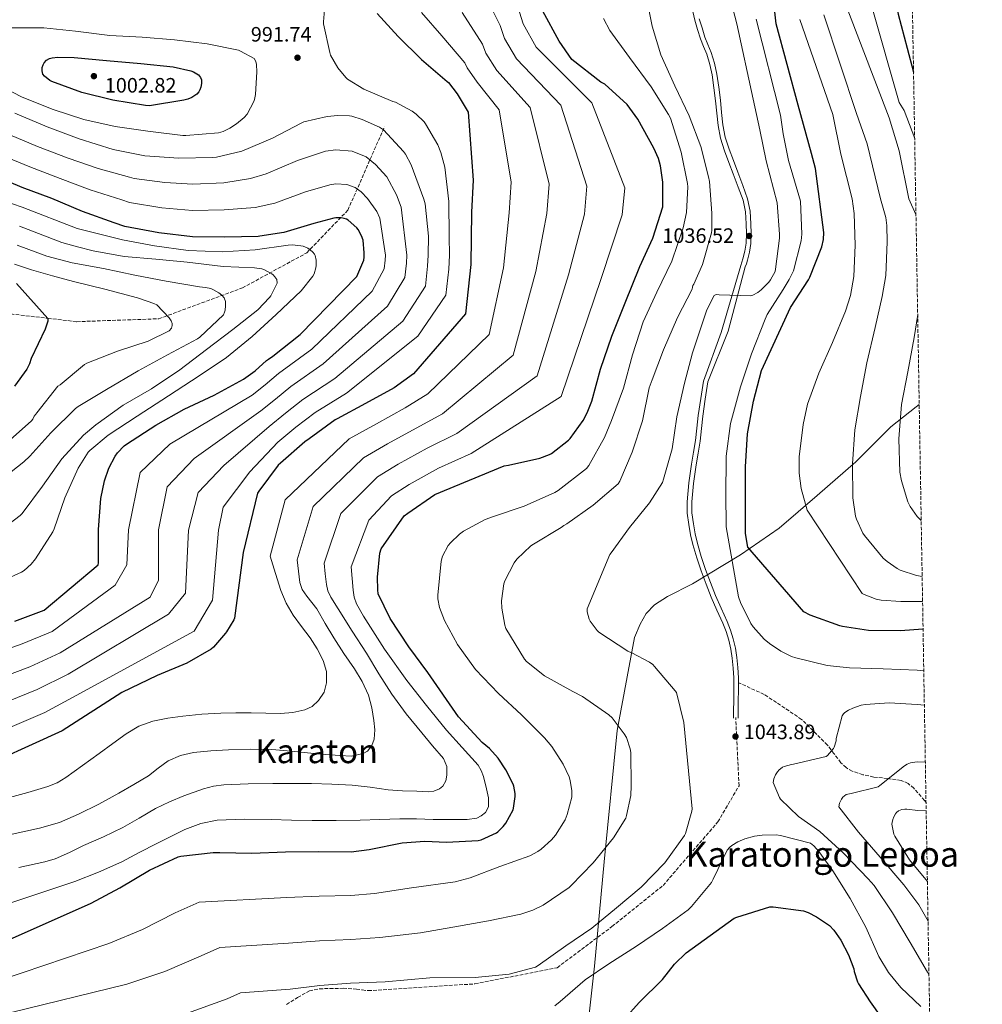
# Model space of a CAD drawing. Units: metres. Extents: x 613772 to 617208, y 4759451 to 4761822.
# Drawn here: x 616745 to 617208, y 4760993 to 4761466 of the extents above; entities that cross this region are included whole.
import ezdxf
from ezdxf.enums import TextEntityAlignment as Align

# ---------------------------------------------------------------- set-up
doc = ezdxf.new("R2010")
doc.units = ezdxf.units.M
doc.header["$MEASUREMENT"] = 0
doc.linetypes.add('DGN Style 3', pattern=[2.435891, 1.739922, -0.695969])
for name, color, linetype, lineweight in [('Barranco lineal', 142, 'DGN Style 3', 13), ('Canal lineal de obra', 4, 'Continuous', 13), ('Cota de punto acotado terreno', 7, 'Continuous', 0), ('Curva de nivel directora', 30, 'Continuous', 30), ('Curva de nivel intermedia', 30, 'Continuous', 0), ('Límite de municipio', 7, 'Continuous', 0), ('Línea de pista pavimentada', 7, 'Continuous', 0), ('Punto acotado terreno (símbolo)', 7, 'Continuous', 0), ('Senda', 7, 'DGN Style 3', 0), ('Texto de Depresión pequeña', 7, 'Continuous', 0), ('Texto de Área (paraje) menor', 7, 'Continuous', 0), ('Zona arbolada', 92, 'DGN Style 3', 0)]:
    doc.layers.add(name, color=color, linetype=linetype, lineweight=lineweight)
doc.styles.add('Style-Arial', font='arial.ttf')

# ---------------------------------------------------------------- blocks, each defined once
blk = doc.blocks.new('5PATER')
at = {"layer": 'Canal lineal de obra', "linetype": 'Continuous', "lineweight": 0}
h = blk.add_hatch(color=51, dxfattribs=at)
edge = h.paths.add_edge_path()
edge.add_ellipse((0, 0), major_axis=(-0.11, -0.111), ratio=0.999422, start_angle=0, end_angle=360)

msp = doc.modelspace()

# ---------------------------------------------------------------- linework, layer by layer
at = {"layer": 'Barranco lineal', "color": 142, "linetype": 'DGN Style 3', "lineweight": 13}
msp.add_polyline3d([(616733.56, 4761325.55, 945), (616758.64, 4761322.6, 950), (616772.58, 4761320.96, 951.31), (616812.02, 4761322.37, 955), (616852.17, 4761337.17, 962.89), (616883.16, 4761354.08, 970), (616902.88, 4761374.52, 976.38), (616920.49, 4761414.68, 990.53)], dxfattribs=at)
at = {"layer": 'Curva de nivel directora', "color": 30, "linetype": 'Continuous', "lineweight": 30, "flags": 128}
for points, elevation in [([(617146.3, 4761645.06), (617147.97, 4761635.46), (617150.53, 4761619.1), (617150.72, 4761610.98), (617150.78, 4761595.81), (617150.94, 4761580.7), (617152.25, 4761564.22), (617154.21, 4761548.8), (617156.38, 4761532.61), (617158.85, 4761515.9), (617161.57, 4761499.81), (617164.16, 4761483.87), (617167.48, 4761468.77), (617171.8, 4761452.45), (617174.81, 4761440.93)], 1075), ([(617179.39, 4761173.14), (617168.42, 4761172.37), (617153.1, 4761172.56), (617140.65, 4761174.42), (617139.46, 4761174.84), (617125.16, 4761179.83), (617122.12, 4761181.43), (617095.18, 4761212.56), (617094.02, 4761219.16), (617094.02, 4761220.12), (617094.02, 4761236.08), (617094.02, 4761251.22), (617094.99, 4761267.09), (617097.96, 4761282.74), (617101.74, 4761297.46), (617115.59, 4761327.86), (617124.3, 4761341.11), (617124.91, 4761342.39), (617130.73, 4761356.98), (617131.5, 4761360.5), (617131.76, 4761363.8), (617127.75, 4761394.64), (617125.71, 4761401.81), (617119.31, 4761425.1), (617108.75, 4761464.08), (617106.99, 4761480.31)], 1050), ([(616917, 4761469.15), (616927.08, 4761457.98), (616938.36, 4761447.06), (616950.68, 4761436.45), (616951.28, 4761435.89), (616955.5, 4761430.5), (616960.71, 4761421.68), (616963.17, 4761388.94), (616962.39, 4761373.62), (616961.97, 4761348.53), (616959.4, 4761324.76), (616934.47, 4761295.89), (616925.17, 4761289.16), (616911.44, 4761281.62), (616897.79, 4761274.28), (616896.82, 4761273.81), (616884.37, 4761264.59), (616882.26, 4761263.22), (616870.5, 4761252.93), (616869.42, 4761251.92), (616860.11, 4761239.57), (616859.45, 4761238.55), (616852.53, 4761210.01), (616848.33, 4761178.49), (616848.05, 4761177.7), (616844.53, 4761171.81), (616844.02, 4761171.16), (616838.24, 4761164.51), (616837.17, 4761163.55), (616825.55, 4761156.83), (616811.19, 4761150.91), (616794.29, 4761142.74), (616765.49, 4761124.26), (616720.43, 4761103.84)], 1000), ([(616731.37, 4761020.21), (616779.5, 4761041.39), (616793.35, 4761048.84), (616807.5, 4761057.39), (616821.39, 4761063.72), (616822.67, 4761064.01), (616838.12, 4761065.87), (616841.42, 4761065.84), (616856.68, 4761065.52), (616872.84, 4761066.09), (616888.88, 4761066.22), (616904.49, 4761066.16), (616913.16, 4761067.21), (616929.07, 4761070.44), (616939.92, 4761071.27), (616950.38, 4761070.76), (616965.58, 4761071.53), (616966.92, 4761071.91), (616974.38, 4761075.21), (616975.02, 4761075.72), (616977.58, 4761078.35), (616978.76, 4761079.95), (616982.28, 4761086.31), (616982.54, 4761087.18), (616983.31, 4761092.65), (616983.28, 4761094.12), (616982.73, 4761097.71), (616982.38, 4761098.73), (616978.89, 4761105.61), (616975.21, 4761111.08), (616970.99, 4761115.75), (616967.53, 4761118.63), (616956.01, 4761131.08), (616941.29, 4761152.3), (616932.14, 4761164.68), (616923.21, 4761178.28), (616917.52, 4761190.19), (616917.23, 4761192.11), (616917.1, 4761198.12), (616918.32, 4761209.77), (616918.96, 4761211.75), (616930.03, 4761227.59), (616931.69, 4761228.91), (616944.75, 4761237.93), (616977.97, 4761251.69), (616980.05, 4761252.01), (616995.18, 4761255.31), (616999.79, 4761257.07), (617000.82, 4761257.67), (617008.91, 4761263.98), (617009.74, 4761264.87), (617015.95, 4761273.48), (617017.97, 4761277.16), (617020.14, 4761282.79), (617024.3, 4761298.12), (617029.84, 4761314.03), (617036.14, 4761329.96), (617043.31, 4761347.43), (617049.52, 4761361.19), (617054.23, 4761376.17), (617054.23, 4761388.01), (617053.2, 4761395.88), (617052.18, 4761399.43), (617050.03, 4761404.42), (617042.32, 4761418.38), (617037.14, 4761425.42), (617026.42, 4761435.08), (617024.53, 4761436.11), (617010.55, 4761447.02), (617004.47, 4761455.82), (616996.56, 4761470.22)], 1025), ([(616807.57, 4761424.69), (616805.62, 4761424.95), (616789.97, 4761427.44), (616775.06, 4761431.06), (616760.6, 4761436.44), (616759.67, 4761436.98), (616757.01, 4761439.06), (616756.34, 4761440.02), (616755.92, 4761441.62), (616755.99, 4761443.12), (616756.37, 4761444.37), (616756.88, 4761445.36), (616758, 4761446.74), (616759.44, 4761447.48), (616760.82, 4761447.86), (616763.54, 4761448.15), (616771.35, 4761447.95), (616786.8, 4761446.58), (616803.44, 4761445.11), (616818.87, 4761443.54), (616827.44, 4761441.52), (616828.63, 4761441.01), (616831.03, 4761439.57), (616832.08, 4761438.42), (616832.53, 4761437.3), (616832.53, 4761435.44), (616832.24, 4761433.68), (616831.7, 4761432.34), (616831.19, 4761431.44), (616830.26, 4761430.32), (616829.36, 4761429.62), (616827.92, 4761428.79), (616826, 4761427.99), (616824.05, 4761427.44), (616807.57, 4761424.69)], 1000), ([(616742.75, 4761177.01), (616756.96, 4761182.32), (616782.91, 4761204.01), (616782.98, 4761205.01), (616783.07, 4761221.04), (616784.16, 4761236.05), (616785.92, 4761244.46), (616788.04, 4761250.61), (616791.01, 4761256.4), (616792.13, 4761258), (616795.33, 4761261.29), (616796.45, 4761262.16), (616810.53, 4761271.21), (616824.23, 4761278.89), (616838.63, 4761285.61), (616852.74, 4761293.29), (616858.28, 4761297.29), (616863.75, 4761302.38), (616864.74, 4761302.89), (616866.88, 4761304.46), (616879.94, 4761314.8), (616907.17, 4761342.73), (616910.5, 4761350.57), (616910.69, 4761351.95), (616910.69, 4761352.94), (616910.76, 4761354.06), (616910.21, 4761360.2), (616909.51, 4761362.22), (616907.91, 4761365.29), (616907.27, 4761366.06), (616903.08, 4761369.77), (616902.18, 4761370.25), (616901.19, 4761370.6), (616899.65, 4761370.86), (616897.19, 4761370.86), (616896.17, 4761370.73), (616886.47, 4761368.24), (616872.1, 4761363.88), (616860.65, 4761362), (616859.85, 4761361.97), (616843.72, 4761361.65), (616828.17, 4761361.74), (616812.04, 4761363.66), (616795.75, 4761366.8), (616790.57, 4761368.53), (616775.4, 4761374), (616760.52, 4761380.14), (616746.28, 4761385.52), (616732.29, 4761391.37)], 975), ([(616743.56, 4761339.25), (616758.69, 4761322.54), (616758.66, 4761321.23), (616757.38, 4761317.36), (616750.69, 4761303.34), (616749.8, 4761300.78), (616748.52, 4761298.22), (616742.6, 4761289.93)], 950), ([(617036.07, 4760986.01), (617042.85, 4760993.69), (617054.08, 4761004.73), (617059.88, 4761012.12), (617065.44, 4761017.53), (617088.58, 4761034.17), (617089.86, 4761034.71), (617105.8, 4761039.64), (617107.27, 4761039.64), (617121.96, 4761037.72), (617124.13, 4761036.95), (617128.2, 4761034.9), (617134.34, 4761030.64), (617136.45, 4761028.4), (617139.88, 4761023.67), (617143.62, 4761016.63), (617146.15, 4761009.94), (617146.34, 4761008.66), (617147.81, 4761003.7), (617148.32, 4761002.64), (617153.92, 4760994), (617163.36, 4760980.69)], 1050)]:
    msp.add_lwpolyline(points, dxfattribs=dict(at, elevation=elevation))
at = {"layer": 'Curva de nivel intermedia', "color": 30, "linetype": 'Continuous', "lineweight": 0, "flags": 128}
for points, elevation in [([(617175.98, 4761372.56), (617172.57, 4761380.05), (617167.95, 4761403.09), (617163.08, 4761418.96), (617143.16, 4761470.68), (617141.04, 4761484), (617139.08, 4761499.06), (617129.38, 4761556.95), (617127.01, 4761573.7), (617125, 4761592.24), (617116.86, 4761641.8), (617111.64, 4761661.5), (617106.36, 4761677.48), (617100.31, 4761693.36), (617097.94, 4761702.93), (617094.21, 4761719.71), (617087.22, 4761755.56), (617092.18, 4761787.6), (617107.03, 4761816.53), (617107.67, 4761820.54)], 1065), ([(617175.36, 4761408.95), (617170.25, 4761422.54), (617167.95, 4761426.38), (617154.62, 4761472.88), (617152.39, 4761485.23), (617150.23, 4761500), (617140.98, 4761559.34), (617139.03, 4761576.56), (617137.88, 4761595.97), (617131.23, 4761645.44), (617126.07, 4761666.6), (617120.66, 4761684.67), (617115.04, 4761701.3), (617112.45, 4761713.24), (617110.56, 4761731.28), (617110.42, 4761746.44), (617122.85, 4761815.59), (617123.18, 4761820.8)], 1070), ([(616892.51, 4761480.63), (616891.2, 4761465.05), (616891.2, 4761464.12), (616894.21, 4761450.29), (616894.62, 4761449.11), (616898.14, 4761443), (616901.92, 4761438.36), (616902.78, 4761437.56), (616910.59, 4761432.79), (616924.51, 4761426.84), (616925.82, 4761426.45), (616933.76, 4761422.2), (616935.71, 4761420.76), (616939.55, 4761417.01), (616940.25, 4761416.09), (616946.14, 4761405.94), (616947.65, 4761402.29), (616949.47, 4761395.19), (616951.36, 4761378.68), (616951.64, 4761361.97), (616951.77, 4761352.94), (616951.4, 4761346.27), (616950.04, 4761333.79), (616936.6, 4761314.05), (616902.2, 4761286.68), (616887.12, 4761277.24), (616877.81, 4761270.26), (616869.23, 4761263), (616855.82, 4761248.78), (616842.88, 4761231.79), (616840.7, 4761220.69), (616837.81, 4761187.13), (616828.95, 4761172.15), (616772.29, 4761141.32), (616757.18, 4761133.1), (616718.94, 4761116.79)], 995), ([(616944.28, 4761095.31), (616947, 4761096.41), (616948.54, 4761097.7), (616949.91, 4761100.21), (616950.49, 4761102.94), (616950.42, 4761107.09), (616948.85, 4761110.94), (616943.61, 4761117.15), (616938.39, 4761123.26), (616930.98, 4761132.41), (616923.99, 4761141.88), (616917.86, 4761151.71), (616911.83, 4761161.59), (616905.04, 4761172.26), (616898.23, 4761182.94), (616894.7, 4761188.59), (616893.32, 4761191.57), (616892.57, 4761194.71), (616892.02, 4761199.77), (616891.48, 4761204.82), (616899.59, 4761228.82), (616917.13, 4761246.39), (616927.14, 4761252.45), (616941.09, 4761260.15), (616955.24, 4761267.16), (616993.88, 4761294.99), (617008.96, 4761343.45), (617016.72, 4761372.7), (617017.8, 4761386.17), (617005.34, 4761425.03), (616983.98, 4761447.34), (616978.23, 4761457.04), (616976.17, 4761463.39), (616967.47, 4761480.85)], 1015), ([(617017.86, 4761183.01), (617028.9, 4761209.13), (617029.48, 4761209.83), (617038.28, 4761222.09), (617047.88, 4761233.83), (617054.09, 4761243.72), (617054.66, 4761245.19), (617058.73, 4761259.78), (617061.06, 4761275.17), (617064.74, 4761291.4), (617068.49, 4761305.96), (617075.43, 4761326.66), (617078.92, 4761333.57), (617080.01, 4761333.96), (617081.45, 4761333.86), (617096.68, 4761333.45), (617097.64, 4761333.77), (617099.98, 4761335.01), (617101.58, 4761336.23), (617105.22, 4761339.91), (617106.06, 4761341.03), (617108.3, 4761345.03), (617108.42, 4761346.28), (617110.44, 4761361.16), (617110.44, 4761363.01), (617109.29, 4761378.02), (617103.95, 4761398.22), (617100.89, 4761413.19), (617097.66, 4761427.91), (617089.9, 4761464.2), (617085.93, 4761479.72)], 1040), ([(617039.52, 4761258.19), (617044.45, 4761273.3), (617047.81, 4761289.11), (617049.18, 4761293.01), (617054.56, 4761307.5), (617061.28, 4761322.9), (617068.32, 4761336.56), (617068.64, 4761337.52), (617068.8, 4761338.32), (617069.25, 4761339.06), (617073.31, 4761348.5), (617077.76, 4761363.66), (617077.92, 4761365.01), (617077.86, 4761373.2), (617076.77, 4761388.34), (617076.29, 4761390.54), (617072.51, 4761405.1), (617066.88, 4761419.86), (617060.07, 4761434.29), (617053.38, 4761449.17), (617049.12, 4761462.96), (617046.18, 4761478.22)], 1035), ([(616931.32, 4761148.47), (616920.47, 4761163.6), (616910.36, 4761179.39), (616907.11, 4761185.41), (616905.97, 4761188.58), (616905.37, 4761191.87), (616904.91, 4761197.48), (616904.46, 4761203.09), (616912.97, 4761225.58), (616923.91, 4761237.25), (616932.37, 4761242.72), (616946.4, 4761250.48), (616962.17, 4761257.59), (617005.37, 4761285.07), (617024.63, 4761341.76), (617034.83, 4761372.39), (617036.01, 4761385.24), (617020.22, 4761426.14), (616993.47, 4761452.95), (616987.22, 4761464.09), (616984.67, 4761472.38)], 1020), ([(616892.66, 4761147.29), (616892.63, 4761152.8), (616891.06, 4761158.17), (616888.09, 4761163.76), (616884.73, 4761169.05), (616880.6, 4761174.44), (616876.57, 4761179.9), (616873.2, 4761185.63), (616870.65, 4761191.71), (616868.08, 4761199.99), (616865.52, 4761208.28), (616872.83, 4761235.31), (616903.59, 4761264.67), (616916.67, 4761271.9), (616930.48, 4761279.49), (616941.4, 4761286.31), (616970.89, 4761314.84), (616977.63, 4761346.84), (616980.5, 4761373.31), (616981.38, 4761388.01), (616975.59, 4761422.8), (616964.99, 4761436.11), (616960.26, 4761442.94), (616959.18, 4761445.43), (616948.06, 4761458.32), (616938.3, 4761469.57)], 1005), ([(616901.01, 4761161.49), (616896.09, 4761168.95), (616892, 4761175.96), (616887.96, 4761183), (616883.17, 4761189.08), (616881, 4761192.18), (616879.83, 4761195.64), (616879.16, 4761201.1), (616878.5, 4761206.55), (616886.21, 4761232.07), (616910.36, 4761255.53), (616921.91, 4761262.17), (616935.78, 4761269.82), (616948.32, 4761276.74), (616982.39, 4761304.91), (616993.3, 4761345.14), (616998.61, 4761373), (616999.59, 4761387.09), (616990.47, 4761423.91), (616974.48, 4761441.73), (616969.25, 4761449.99), (616967.68, 4761454.41), (616957.76, 4761469.59)], 1010), ([(617065.6, 4761373.42), (617066.37, 4761385.84), (617066.21, 4761387.38), (617063.07, 4761402.48), (617058.02, 4761418.74), (617057.09, 4761420.5), (617048.77, 4761433.9), (617038.21, 4761447.98), (617028.84, 4761460.94), (617025.7, 4761466.67)], 1030), ([(617179.73, 4761153.17), (617176.6, 4761153.39), (617160.22, 4761154.03), (617144, 4761154.54), (617133.34, 4761155.66), (617118.17, 4761159.41), (617116.12, 4761160.02), (617111.04, 4761162.54), (617105.57, 4761166.19), (617103.04, 4761168.37), (617097.73, 4761174.32), (617096.67, 4761175.86), (617091.61, 4761185.97), (617090.65, 4761188.78), (617084.8, 4761222.42), (617084.51, 4761238.54), (617084.8, 4761254.42), (617084.8, 4761256.27), (617086.82, 4761271.98), (617091.71, 4761289.71), (617096.86, 4761305.46), (617103.52, 4761322.13), (617104.38, 4761324.34), (617112.17, 4761336.49), (617115.09, 4761341.23), (617117.09, 4761345.39), (617120.74, 4761359.76), (617121.07, 4761363.01), (617120.49, 4761378.88), (617114.7, 4761398.48), (617112.14, 4761411.28), (617110.86, 4761420.24), (617099.09, 4761466.33)], 1045), ([(617179.16, 4761186.5), (617168.67, 4761186.51), (617159.23, 4761187.15), (617156.87, 4761187.63), (617151.07, 4761189.83), (617150.08, 4761190.38), (617123.71, 4761230.41), (617120.87, 4761240.75), (617119.91, 4761248.14), (617119.87, 4761256.07), (617121.73, 4761271.5), (617123.91, 4761281.39), (617129.22, 4761296.23), (617135.81, 4761310.89), (617142.05, 4761325.96), (617144.48, 4761333.61), (617146.12, 4761342.7), (617146.79, 4761357.77), (617146.21, 4761372.91), (617145.32, 4761379.95), (617139.79, 4761401.55), (617135.95, 4761420.5), (617120.22, 4761466.28)], 1055), ([(617178.96, 4761198.4), (617176.19, 4761198.92), (617168.45, 4761201.58), (617166.88, 4761202.35), (617162.08, 4761205.67), (617160.29, 4761207.27), (617151.27, 4761218.12), (617150.47, 4761219.37), (617147.33, 4761226.09), (617146.95, 4761227.5), (617145.67, 4761236.33), (617145.54, 4761252.71), (617146.53, 4761268.94), (617149.28, 4761284.94), (617152.39, 4761301.26), (617156.42, 4761318.22), (617159.78, 4761333.07), (617161.48, 4761343.21), (617162.15, 4761359.4), (617161.99, 4761367.27), (617161.45, 4761371.02), (617158.94, 4761380), (617152.59, 4761406.42), (617147.47, 4761421.01), (617131.69, 4761468.48)], 1060), ([(616740.56, 4761462.16), (616756.82, 4761462.2), (616772.05, 4761460.56), (616788.44, 4761458.61), (616804.08, 4761457.68), (616819.6, 4761456.4), (616835.19, 4761454.55), (616850.36, 4761451.44), (616851.35, 4761451.06), (616857.91, 4761447.47), (616858.64, 4761446), (616858.93, 4761444.59), (616859.19, 4761441.07), (616858.52, 4761430.16), (616858, 4761427.73), (616857.65, 4761426.74), (616854.52, 4761420.75), (616853.08, 4761419.19), (616849.43, 4761416.08), (616846.1, 4761413.94), (616842.9, 4761412.4), (616840.66, 4761411.76), (616824.95, 4761410.39)], 995), ([(616824.95, 4761410.39), (616823.57, 4761410.45), (616806.68, 4761412.59), (616791.09, 4761414.71), (616775.96, 4761418.16), (616761.27, 4761423), (616746.26, 4761428.92), (616732.56, 4761435.89)], 995), ([(616742.78, 4761421.21), (616758.33, 4761414.55), (616773.66, 4761408.79), (616790.01, 4761403.73), (616805.37, 4761400.63), (616821.6, 4761399.51), (616837.82, 4761399.96), (616839.71, 4761400.09), (616851.97, 4761403), (616866.65, 4761409.11), (616880.45, 4761416.47), (616881.69, 4761417.01), (616893.02, 4761419.61), (616898.14, 4761420.12), (616903.71, 4761419.96), (616904.73, 4761419.8), (616909.76, 4761418.23), (616918.05, 4761414.45), (616919.97, 4761413.24), (616929.66, 4761402.77), (616930.59, 4761401.46), (616933.31, 4761396.31), (616939.39, 4761379.86), (616940.09, 4761377.69), (616941.72, 4761362.13), (616941.5, 4761352.94), (616941.22, 4761347.69), (616940.15, 4761337.99), (616929.24, 4761321.22), (616896.64, 4761293.71), (616881.28, 4761283.53), (616872.93, 4761277.02), (616865.11, 4761270.57), (616843.26, 4761251.8), (616830.99, 4761238.87), (616826.29, 4761220.78), (616824.86, 4761190.53), (616816.68, 4761180.32), (616768.46, 4761151.57), (616753.57, 4761144.08), (616714.72, 4761128.5)], 990), ([(616740.42, 4761410.78), (616753.69, 4761405.14), (616768.52, 4761399.53), (616782.81, 4761394.54), (616797.87, 4761390.45), (616800.17, 4761389.76), (616814.91, 4761387.8), (616828.32, 4761387.05), (616843.2, 4761387.78), (616856.06, 4761389.83), (616863.59, 4761392), (616878.71, 4761398.39), (616892.15, 4761402.88), (616897.19, 4761403.64), (616904.99, 4761402.88), (616911.68, 4761400.18), (616916.25, 4761396.52), (616921.56, 4761390.64), (616926.24, 4761381.87), (616928.52, 4761376.03), (616931.23, 4761352.94), (616931.04, 4761349.11), (616930.27, 4761342.18), (616921.89, 4761328.39), (616891.07, 4761300.74), (616875.44, 4761289.81), (616868.04, 4761283.78), (616860.98, 4761278.14), (616828.95, 4761255.21), (616816.01, 4761241.59), (616811.89, 4761220.87), (616811.92, 4761196.66), (616807.83, 4761188.49), (616764.62, 4761161.82), (616749.97, 4761155.05), (616710.5, 4761140.21)], 985), ([(616736.36, 4761401.08), (616749.98, 4761395.33), (616764.52, 4761389.83), (616779.1, 4761384.27), (616794.22, 4761379.49), (616797.96, 4761378.28), (616813.47, 4761375.73), (616828.24, 4761374.39), (616843.46, 4761374.72), (616858.35, 4761375.91), (616867.84, 4761377.94), (616882.59, 4761383.31), (616894.16, 4761386.8), (616897.19, 4761387.25), (616902.32, 4761386.87), (616906.44, 4761385.39), (616909.22, 4761383.39), (616912.32, 4761380.21), (616916.75, 4761373.96), (616918.21, 4761370.66), (616920.96, 4761352.94), (616920.87, 4761350.53), (616920.39, 4761346.38), (616914.53, 4761335.56), (616885.51, 4761307.77), (616869.59, 4761296.1), (616863.16, 4761290.53), (616856.86, 4761285.72), (616817.37, 4761262.01), (616803.06, 4761248.4), (616797.48, 4761220.95), (616796.64, 4761204.13), (616790.97, 4761194.38), (616760.79, 4761172.07), (616746.36, 4761166.03), (616706.27, 4761151.92)], 980), ([(616727.62, 4761382.42), (616746.31, 4761375.94), (616772.76, 4761365.7), (616783.69, 4761363.04), (616794.63, 4761360.37), (616810.02, 4761357.45), (616826.18, 4761355.12), (616842.47, 4761354.61), (616858.34, 4761355.44), (616874.21, 4761357.77), (616876.07, 4761357.9), (616880.29, 4761357.48), (616881.38, 4761357.23), (616883.68, 4761356.27), (616884.74, 4761355.56), (616886.02, 4761354.44), (616886.82, 4761353.48), (616887.2, 4761352.78), (616887.68, 4761350.6), (616887.68, 4761348.04), (616887.52, 4761346.89), (616886.63, 4761343.98), (616886.08, 4761342.8), (616880.39, 4761335.72), (616868.45, 4761324.49), (616856.93, 4761313.9), (616844.61, 4761303.76), (616831.36, 4761294.86), (616816.64, 4761285.33), (616801.54, 4761275.5), (616787.65, 4761266.38), (616778.79, 4761259.09), (616777.99, 4761258.22), (616773.19, 4761250.51), (616766.91, 4761236.27), (616761.76, 4761221.39), (616761.15, 4761219.92), (616752.77, 4761206.93), (616750.66, 4761204.46), (616747.3, 4761201.42), (616745.98, 4761200.56), (616734.96, 4761195.56)], 970), ([(616735.91, 4761004.5), (616788.04, 4761021.98), (616804.17, 4761028.74), (616819.95, 4761036.77), (616831.34, 4761041.91), (616873.63, 4761044.12), (616889.05, 4761044.79), (616904.4, 4761045.08), (616915.74, 4761046.04), (616933.46, 4761048.83), (616954.52, 4761051.7), (616961.63, 4761053.68), (616975.93, 4761059.06), (616990.33, 4761064.24), (616994.27, 4761066.29), (616995.83, 4761067.38), (617000.76, 4761071.86), (617002.72, 4761074.13), (617007.36, 4761081.43), (617008.38, 4761083.99), (617010.52, 4761092.47), (617010.52, 4761095.47), (617009.82, 4761100.4), (617009.24, 4761102.23), (617006.4, 4761108.27), (617000.99, 4761116.75), (616997.4, 4761120.88), (616986.33, 4761131.95), (616975.32, 4761142.19), (616964.32, 4761153.78), (616955.55, 4761165.78), (616949.34, 4761177.33), (616946.91, 4761183.6), (616946.11, 4761187.79), (616946.08, 4761189.55), (616947.71, 4761205.87), (616948.45, 4761208.24), (616951.1, 4761213.39), (616952.16, 4761214.71), (616956.48, 4761218.8), (616958.56, 4761220.27), (616968.89, 4761225.81), (616972.93, 4761227.31), (616987.58, 4761232.31), (617002.37, 4761238.8), (617004.06, 4761239.86), (617017.66, 4761250.42), (617018.69, 4761251.79), (617026.3, 4761265.27), (617029.66, 4761273.52), (617035.46, 4761288.95), (617039.71, 4761305.01), (617044.8, 4761320.88), (617051.46, 4761335.18), (617058.66, 4761350.1), (617064.07, 4761366), (617065.6, 4761373.42)], 1030), ([(616745.08, 4761366.84), (616765.46, 4761359.09), (616772.92, 4761357.02), (616780.39, 4761354.96), (616795.43, 4761352.33), (616810.66, 4761351.02), (616825.64, 4761349.52), (616842.88, 4761347.5), (616857.99, 4761346.8), (616861.6, 4761346.38), (616862.53, 4761346.13), (616866.37, 4761343.98), (616867.01, 4761343.47), (616867.84, 4761342.57), (616868.68, 4761341.26), (616868.93, 4761339.41), (616865.89, 4761333.45), (616865.22, 4761332.53), (616859.65, 4761326.73), (616847.65, 4761317.26), (616834.88, 4761307.66), (616822.08, 4761297.84), (616808.58, 4761288.69), (616794.95, 4761280.78), (616781.73, 4761271.41), (616775.81, 4761266.45), (616765.47, 4761255.09), (616756.13, 4761241.87), (616746.37, 4761228.81), (616745.38, 4761227.76), (616735.01, 4761219.92)], 965), ([(616743.86, 4761357.74), (616758.16, 4761352.48), (616764.28, 4761350.9), (616770.4, 4761349.33), (616785.35, 4761346.57), (616800.48, 4761343.37), (616815.59, 4761340.37), (616831.52, 4761337.71), (616834.4, 4761337.45), (616837.03, 4761336.85), (616837.92, 4761336.49), (616840.87, 4761334.89), (616842.37, 4761333.77), (616843.46, 4761332.43), (616844.03, 4761330.7), (616844.1, 4761328.65), (616843.84, 4761326.48), (616843.59, 4761325.58), (616843.04, 4761324.3), (616831.78, 4761313.45), (616830.69, 4761312.65), (616816.16, 4761305.1), (616802.05, 4761297.29), (616786.95, 4761288.4), (616773.31, 4761280.27), (616771.91, 4761279.25), (616760.16, 4761267.53), (616749.95, 4761256.33), (616747.2, 4761253.58), (616734.79, 4761243.95)], 960), ([(616742.64, 4761348.64), (616750.86, 4761345.86), (616760.97, 4761343.05), (616771.08, 4761340.24), (616786.15, 4761336.53), (616801.76, 4761332.37), (616802.76, 4761332.17), (616809.7, 4761329.74), (616811.11, 4761329.04), (616816.96, 4761322.77), (616817.89, 4761321.39), (616818.4, 4761320.14), (616818.43, 4761319.15), (616818.15, 4761317.84), (616817.06, 4761316.49), (616806.85, 4761311.63), (616792.1, 4761306.86), (616777.35, 4761300.97), (616776.32, 4761300.43), (616764.61, 4761290.67), (616763.55, 4761289.93), (616753.35, 4761277.13), (616752.93, 4761276.43), (616752.13, 4761275.53), (616751.49, 4761274.16), (616750.85, 4761273.36), (616739.11, 4761262.83)], 955), ([(617178.5, 4761225.4), (617177.6, 4761226.12), (617176.55, 4761227.27), (617173.19, 4761232.11), (617172.1, 4761234.38), (617168.99, 4761244.52), (617168.29, 4761248.68), (617167.78, 4761264.65), (617169.03, 4761281.13), (617172.13, 4761296.84), (617175.04, 4761313.32), (617176.8, 4761324.38)], 1065), ([(616740.44, 4760988.78), (616796.59, 4761002.56), (616814.99, 4761008.63), (616832.41, 4761016.15), (616841.29, 4761020.11), (616874.41, 4761022.15), (616889.22, 4761023.36), (616904.32, 4761024.01), (616918.32, 4761024.87), (616937.85, 4761027.22), (616953.31, 4761029.91), (616970.46, 4761032.98), (616986.07, 4761036.18), (616991.83, 4761038.13), (616996.73, 4761040.5), (617009.24, 4761048.98), (617010.27, 4761049.91), (617020.79, 4761060.79), (617030.56, 4761072.79), (617036.48, 4761082.29), (617036.89, 4761083.51), (617038.84, 4761093.2), (617039.07, 4761097.81), (617038.97, 4761113.81), (617038.65, 4761115.57), (617036.76, 4761121.01), (617035.74, 4761122.87), (617029.95, 4761130.61), (617028.38, 4761131.95), (617015.71, 4761140.82), (617011.1, 4761143.19), (616997.4, 4761150.77), (616988.7, 4761157.55), (616987.77, 4761158.71), (616978.88, 4761173.49), (616978.33, 4761175.09), (616976.83, 4761183.19), (616976.73, 4761186.8), (616977.85, 4761195.03), (616978.33, 4761196.34), (616982.85, 4761205.11), (616984.16, 4761206.77), (616990.91, 4761213.14), (616992.13, 4761213.94), (617005.5, 4761221.97), (617006.78, 4761222.99), (617008.16, 4761223.83), (617020.86, 4761232.75), (617032.86, 4761242.96), (617033.63, 4761244.31), (617039.52, 4761258.19)], 1035), ([(616825.81, 4760988.52), (616844.86, 4760995.53), (616851.24, 4760998.3), (616875.19, 4761000.18), (616889.39, 4761001.93), (616904.23, 4761002.93), (616920.89, 4761003.7), (616942.24, 4761005.61), (616964.13, 4761005.74), (616980.45, 4761007.37), (616993.09, 4761010.7), (616994.37, 4761011.46), (617007.65, 4761020.87), (617020.13, 4761029.48), (617031.97, 4761039.27), (617043.94, 4761049.09), (617055.2, 4761060.81), (617064.74, 4761073.96), (617065.19, 4761074.98), (617068.29, 4761085.67), (617068.45, 4761086.82), (617064.36, 4761128.36), (617060.84, 4761142.66), (617060.26, 4761143.46), (617050.37, 4761155.27), (617049.44, 4761156.13), (617047.88, 4761157.25), (617039.43, 4761161.8), (617038.18, 4761162.21), (617037.45, 4761162.57), (617023.56, 4761171.65), (617022.76, 4761172.49), (617019.4, 4761177.03), (617018.95, 4761177.96), (617017.93, 4761181.51), (617017.86, 4761183.01)], 1040), ([(616741.5, 4761074.68), (616754.74, 4761077.47), (616764.25, 4761080.24), (616773.4, 4761084.16), (616783.19, 4761089.1), (616792.82, 4761094.33), (616800, 4761098.43), (616807.09, 4761102.65), (616811.74, 4761106.29), (616816.5, 4761109.92), (616822.46, 4761112.51), (616828.76, 4761113.82), (616837.1, 4761114.63), (616845.46, 4761115.1), (616855.89, 4761115.54), (616866.29, 4761115.39), (616875.72, 4761114.5), (616885.14, 4761113.56), (616892.12, 4761112.95), (616899.09, 4761112.38), (616904.71, 4761112.17), (616910.33, 4761113.37), (616912.31, 4761114.56), (616914.49, 4761117.18), (616915.61, 4761120.35), (616915.83, 4761124.83), (616915.35, 4761129.31), (616914.47, 4761135.41), (616912.85, 4761141.4), (616909.73, 4761147.93), (616906.04, 4761154.07), (616901.01, 4761161.49)], 1010), ([(616736.08, 4761039.97), (616753.83, 4761045.95), (616771.57, 4761051.93), (616783.02, 4761056.27), (616794.17, 4761061.37), (616802.64, 4761065.73), (616811.09, 4761070.14), (616817.8, 4761073.51), (616824.57, 4761076.8), (616832.14, 4761079.82), (616840.09, 4761081.37), (616853.03, 4761081.83), (616865.97, 4761081.69), (616875.86, 4761081.36), (616885.75, 4761081.11), (616897.3, 4761081.15), (616908.85, 4761081.34), (616918.34, 4761081.73), (616927.83, 4761082.04), (616935.88, 4761081.91), (616943.93, 4761081.69), (616952.1, 4761081.64), (616960.28, 4761081.72), (616964.88, 4761082.35), (616967.04, 4761083.36), (616969.01, 4761085.08), (616970.48, 4761087.8), (616970.52, 4761092.15), (616969.49, 4761096.41), (616968.09, 4761102.31), (616967.04, 4761105.18), (616965.46, 4761107.83), (616957.85, 4761116.35), (616950.26, 4761124.57), (616940.71, 4761136.44), (616931.32, 4761148.47)], 1020), ([(616736.73, 4761091.28), (616749.11, 4761094.68), (616758.62, 4761097.49), (616763.17, 4761099.36), (616767.38, 4761101.85), (616775.41, 4761107.65), (616783.41, 4761113.47), (616789.86, 4761118.16), (616796.31, 4761122.84), (616802.41, 4761126.53), (616809.11, 4761128.99), (616816.3, 4761130.37), (616823.54, 4761131.26), (616832.69, 4761132.25), (616841.85, 4761132.86), (616849.11, 4761132.91), (616856.37, 4761132.89), (616863.48, 4761132.8), (616870.58, 4761132.7), (616876.4, 4761133.14), (616882.17, 4761134.39), (616885.74, 4761136.02), (616888.82, 4761138.81), (616891.48, 4761142.92), (616892.66, 4761147.29)], 1005), ([(617180.02, 4761136.67), (617176.6, 4761136.94), (617163.04, 4761137.74), (617151.77, 4761137.01), (617149.63, 4761136.59), (617145.56, 4761135.25), (617143.52, 4761134.26), (617141.79, 4761133.1), (617141.21, 4761132.53), (617140.48, 4761131.57), (617137.69, 4761120.56), (617137.56, 4761119.5), (617136.67, 4761116.5), (617136.32, 4761115.73), (617133.53, 4761112.46), (617132.89, 4761111.89), (617117.15, 4761108.27), (617116.22, 4761108.14), (617112.7, 4761107.18), (617111.9, 4761106.83), (617110.81, 4761106.1), (617110.17, 4761105.52), (617109.37, 4761104.56), (617108.48, 4761103.06), (617107.71, 4761101.2), (617107.29, 4761099.38), (617110.36, 4761092.21), (617110.84, 4761091.44), (617119.45, 4761083.15), (617129.72, 4761075.92), (617141.18, 4761065.46), (617153.08, 4761053.07), (617155.87, 4761049.97), (617164.76, 4761036.78), (617173.21, 4761022.58), (617181.47, 4761008.21), (617182.23, 4761006.96)], 1040), ([(617180.48, 4761109.3), (617176.64, 4761109.39), (617174.11, 4761109.14), (617173.31, 4761108.94), (617171.68, 4761108.21), (617170.52, 4761107.5), (617158.59, 4761097.97), (617157.76, 4761097.33), (617144.83, 4761094.13), (617143.96, 4761094.03), (617142.46, 4761093.62), (617140.89, 4761092.37), (617140.12, 4761091.38), (617139.26, 4761089.58), (617138.91, 4761087.82), (617148.38, 4761075.54), (617158.81, 4761063.5), (617170.07, 4761050.26), (617177.37, 4761040.62), (617181.79, 4761032.86)], 1035), ([(616744.73, 4761058.59), (616757.3, 4761061.24), (616762.12, 4761062.68), (616769.04, 4761065.81), (616775.89, 4761069.15), (616785.37, 4761073.4), (616794.77, 4761077.79), (616802.6, 4761082.3), (616810.36, 4761086.97), (616817.13, 4761090.22), (616824.12, 4761093.08), (616833.56, 4761096.44), (616838.38, 4761097.66), (616843.29, 4761098.33), (616855.04, 4761098.84), (616866.81, 4761098.97), (616876.09, 4761098.98), (616885.37, 4761098.94), (616895.14, 4761098.71), (616904.92, 4761098.2), (616913.63, 4761097.16), (616922.33, 4761095.96), (616929.2, 4761095.5), (616936.09, 4761095.26), (616941.55, 4761094.98), (616944.28, 4761095.31)], 1015), ([(617180.89, 4761085.81), (617176.86, 4761086), (617171.58, 4761086.7), (617170.59, 4761086.7), (617169.18, 4761086.51), (617168.32, 4761086.22), (617167.58, 4761085.78), (617166.65, 4761084.98), (617166.14, 4761084.34), (617165.28, 4761082.9), (617164.8, 4761081.65), (617164.51, 4761080.3), (617164.44, 4761079.41), (617165.4, 4761074.67), (617165.79, 4761073.71), (617172.92, 4761062.22), (617181.47, 4761051.87)], 1030), ([(617002.38, 4760992.03), (617005, 4760994.24), (617016.94, 4761004.64), (617028.33, 4761012.28), (617041.64, 4761020.76), (617054.19, 4761029.27), (617066.44, 4761038.17), (617068.14, 4761039.87), (617077.74, 4761051.45), (617078.51, 4761052.92), (617085.19, 4761067), (617086.44, 4761068.35), (617087.43, 4761069.18), (617090.35, 4761070.91), (617093.64, 4761072.31), (617098.44, 4761073.66), (617102.03, 4761074.2), (617108.78, 4761074.3), (617110.89, 4761074.04), (617125.23, 4761070.36), (617126.83, 4761069.02), (617129.32, 4761066.3), (617135.95, 4761056.99), (617144.39, 4761043.77), (617151.91, 4761029.88), (617158.15, 4761015.77), (617162.83, 4761008.09), (617168.65, 4761000.92), (617178.31, 4760991.77)], 1045)]:
    msp.add_lwpolyline(points, dxfattribs=dict(at, elevation=elevation))
at = {"layer": 'Límite de municipio', "color": 7, "linetype": 'Continuous', "lineweight": 0}
msp.add_polyline3d([(617177.54, 4761281.16, 1066.96), (617176.11, 4761280.06, 1066.61), (617163.95, 4761270.42, 1064.01), (617147.03, 4761253.66, 1060.33), (617128.49, 4761237.43, 1056.42), (617110.19, 4761221.7, 1052.61), (617091.57, 4761208.9, 1047.55), (617068.53, 4761194.97, 1045.3), (617056.6, 4761188.81, 1044.01), (617050.22, 4761184.84, 1043.12), (617046.25, 4761180.67, 1042.3), (617043.45, 4761175.64, 1041.5), (617040.69, 4761169.21, 1040.61), (617032.38, 4761124.49, 1034.73), (617026.17, 4761061.26, 1035.76), (617021.42, 4761011.16, 1044.2), (617016.16, 4760963.62, 1050.87)], dxfattribs=at)
at = {"layer": 'Línea de pista pavimentada', "color": 7, "linetype": 'Continuous', "lineweight": 0}
for points in [[(617061.32, 4761502.13, 1037.79), (617069.61, 4761465.94, 1040.78), (617070.99, 4761461.46, 1040.69), (617072.36, 4761456.98, 1040.59), (617073.87, 4761453.26, 1040.59), (617075.44, 4761449.56, 1040.59), (617076.93, 4761444.62, 1040.43), (617078, 4761439.57, 1040.27), (617078.88, 4761433.37, 1040.11), (617079.66, 4761427.16, 1039.95), (617080.24, 4761421.21, 1039.71), (617080.87, 4761415.25, 1039.37), (617082.07, 4761409.12, 1038.8), (617083.95, 4761403.16, 1038.22), (617086.05, 4761397.56, 1037.99), (617088.17, 4761391.96, 1037.77), (617090.53, 4761385.66, 1037.25), (617092.84, 4761379.35, 1036.81), (617093.97, 4761373.74, 1036.68), (617094.31, 4761367.96, 1036.56), (617094.51, 4761363.35, 1036.44), (617094.31, 4761358.74, 1036.3), (617093.74, 4761354.89, 1036.11), (617092.78, 4761351.13, 1035.79), (617092.27, 4761349.56, 1035.63), (617091.75, 4761347.99, 1038.25), (617082.3, 4761315.69, 1041.85), (617073.77, 4761292.37, 1043.34), (617072.52, 4761284.12, 1043.44), (617071.27, 4761275.86, 1043.53), (617070.61, 4761269.84, 1044.42), (617069.99, 4761263.83, 1045.33), (617069.06, 4761258.17, 1045.2), (617068.07, 4761252.5, 1045.07), (617066.8, 4761243.46, 1045.26), (617065.96, 4761234.39, 1045.39), (617066.07, 4761228.92, 1045.31), (617066.79, 4761223.45, 1045.26), (617067.65, 4761218.58, 1045.35), (617068.77, 4761213.78, 1045.45), (617070.65, 4761207.44, 1045.61), (617072.74, 4761201.17, 1045.77), (617075.07, 4761194.84, 1045.98), (617077.54, 4761188.57, 1046.16), (617080.31, 4761182.29, 1046.06), (617083.11, 4761176.02, 1045.77), (617084.67, 4761172, 1045.6), (617085.99, 4761167.89, 1045.39), (617086.99, 4761163.58, 1045.07), (617087.65, 4761159.19, 1044.75), (617088.18, 4761154.49, 1044.56), (617088.42, 4761149.78, 1044.5), (617088.39, 4761144.12, 1044.57), (617088.36, 4761138.45, 1044.62), (617088.32, 4761134.39, 1044.59), (617088.29, 4761130.33, 1044.56)], [(617071.81, 4761466.62, 1040.78), (617073.18, 4761462.14, 1040.69), (617074.53, 4761457.75, 1040.59), (617075.99, 4761454.14, 1040.59), (617077.6, 4761450.34, 1040.59), (617079.16, 4761445.19, 1040.43), (617080.26, 4761439.97, 1040.27), (617081.16, 4761433.68, 1040.11), (617081.94, 4761427.41, 1039.95), (617082.53, 4761421.44, 1039.71), (617083.15, 4761415.6, 1039.37), (617084.31, 4761409.69, 1038.8), (617086.12, 4761403.91, 1038.22), (617088.2, 4761398.37, 1037.99), (617090.32, 4761392.77, 1037.77), (617092.68, 4761386.46, 1037.25), (617095.06, 4761379.98, 1036.81), (617096.26, 4761374.04, 1036.68), (617096.61, 4761368.07, 1036.56), (617096.81, 4761363.35, 1036.44), (617096.6, 4761358.53, 1036.3), (617096, 4761354.43, 1036.11), (617094.99, 4761350.48, 1035.79), (617094.45, 4761348.85, 1035.63), (617093.94, 4761347.28, 1038.33), (617085.63, 4761316.36, 1042.39), (617075.97, 4761292.04, 1043.34), (617074.72, 4761283.79, 1043.44), (617073.48, 4761275.57, 1043.53), (617072.83, 4761269.6, 1044.42), (617072.2, 4761263.54, 1045.33), (617071.26, 4761257.8, 1045.2), (617070.27, 4761252.16, 1045.07), (617069.02, 4761243.2, 1045.26), (617068.19, 4761234.31, 1045.39), (617068.3, 4761229.09, 1045.31), (617069, 4761223.78, 1045.26), (617069.83, 4761219.03, 1045.35), (617070.93, 4761214.35, 1045.45), (617072.77, 4761208.11, 1045.61), (617074.85, 4761201.91, 1045.77), (617077.16, 4761195.64, 1045.98), (617079.6, 4761189.42, 1046.16), (617082.35, 4761183.2, 1046.06), (617085.17, 4761176.88, 1045.77), (617086.77, 4761172.75, 1045.6), (617088.14, 4761168.49, 1045.39), (617089.18, 4761163.99, 1045.07), (617089.86, 4761159.48, 1044.75), (617090.41, 4761154.67, 1044.56), (617090.65, 4761149.83, 1044.5), (617090.64, 4761147.44, 1044.53)], [(617090.64, 4761147.44, 1044.53), (617090.62, 4761144.11, 1044.57), (617090.59, 4761138.44, 1044.62), (617090.55, 4761134.37, 1044.59), (617090.52, 4761130.31, 1044.56)]]:
    msp.add_polyline3d(points, dxfattribs=at)
at = {"layer": 'Senda', "color": 7, "linetype": 'DGN Style 3', "lineweight": 0}
for points in [[(617180.82, 4761089.88, 1032.06), (617180.14, 4761090.82, 1032.18), (617174.97, 4761096.69, 1032.88), (617172.16, 4761099.03, 1033.74), (617168.89, 4761100.47, 1034.67), (617162.31, 4761101.36, 1034.95), (617155.71, 4761102.07, 1035.25), (617150.45, 4761103.19, 1036.65), (617145.34, 4761104.88, 1038), (617142.36, 4761106.6, 1038.32), (617139.9, 4761108.98, 1038.7), (617136.67, 4761113.2, 1039.63), (617133.44, 4761117.43, 1040), (617121.03, 4761129.8, 1041.76), (617103, 4761141.81, 1044.47), (617090.64, 4761147.44, 1043.71)], [(616873.38, 4760992.79, 1042.26), (616878.74, 4760996.14, 1041.92), (616884.39, 4760999.26, 1041.61), (616889.25, 4761000.3, 1041.58), (616894.18, 4761000.41, 1041.55), (616900.6, 4761000.51, 1041.56), (616906.98, 4761000.15, 1041.36), (616909.79, 4760999.77, 1041.13), (616912.61, 4760999.39, 1040.93), (616964, 4761002.65, 1040.72), (617003.51, 4761010.44, 1041.64), (617029.86, 4761030.21, 1041.38), (617054.4, 4761049.97, 1041.46), (617080.75, 4761080.52, 1042.27), (617090.93, 4761097.89, 1040.53), (617089.33, 4761130.76, 1043.78)]]:
    msp.add_polyline3d(points, dxfattribs=at)
at = {"layer": 'Zona arbolada', "color": 92, "linetype": 'DGN Style 3', "lineweight": 0}
msp.add_polyline3d([(615017.25, 4761669.47, 860.98), (615034.31, 4761677.02, 864.5), (615050.65, 4761684.92, 869.8), (615067.01, 4761692.95, 875.12), (615080.96, 4761699.91, 878.1), (615094.92, 4761706.97, 881.01), (615117.35, 4761718.97, 887.3), (615139.33, 4761731.67, 893.62), (615145.17, 4761735.36, 894.57), (615153.49, 4761741.81, 895.09), (615157.2, 4761745.52, 895.51), (615160.45, 4761749.59, 896.37), (615167.69, 4761761.14, 900.42), (615174.47, 4761772.7, 904.69), (615181.97, 4761784.21, 908.52), (615184.56, 4761788.12, 909.55), (617023.19, 4761819.11, 1043.2), (617028.17, 4761819.2, 1043.2), (617168.3, 4761821.56, 1085), (617207.87, 4759508.08, 955)], dxfattribs=at)

# ---------------------------------------------------------------- block references
at = {"layer": 'Punto acotado terreno (símbolo)', "color": 7, "linetype": 'Continuous', "lineweight": 0, "xscale": 10, "yscale": 10, "zscale": 10}
for p in [(616878.68, 4761447.86, 991.74), (616780.82, 4761438.99, 1002.82), (617095.78, 4761362.16, 1036.52), (617089.21, 4761121.58, 1043.89)]:
    msp.add_blockref('5PATER', p, dxfattribs=at)

# ---------------------------------------------------------------- texts
at = {"layer": 'Cota de punto acotado terreno', "color": 7, "linetype": 'Continuous', "lineweight": 0, "style": 'Style-Arial'}
for s, p in [('991.74', (616856.25, 4761455.61, 991.74)), ('1002.82', (616786.06, 4761431.1, 1002.82)), ('1036.52', (617054.09, 4761358.83, 1036.52)), ('1043.89', (617093.2, 4761120.29, 1043.89))]:
    msp.add_text(s, height=7, dxfattribs=at).set_placement(p)
at = {"layer": 'Texto de Depresión pequeña', "color": 7, "linetype": 'Continuous', "lineweight": 0, "style": 'Style-Arial'}
msp.add_text('Karatongo Lepoa', height=12, dxfattribs=at).set_placement((617130.95, 4761064.97, 1046.34), align=Align.MIDDLE_CENTER)
at = {"layer": 'Texto de Área (paraje) menor', "color": 7, "linetype": 'Continuous', "lineweight": 0, "style": 'Style-Arial'}
msp.add_text('Karaton', height=11.5, dxfattribs=at).set_placement((616887.91, 4761114.5, 1010), align=Align.MIDDLE_CENTER)

doc.saveas('drawing.dxf')
